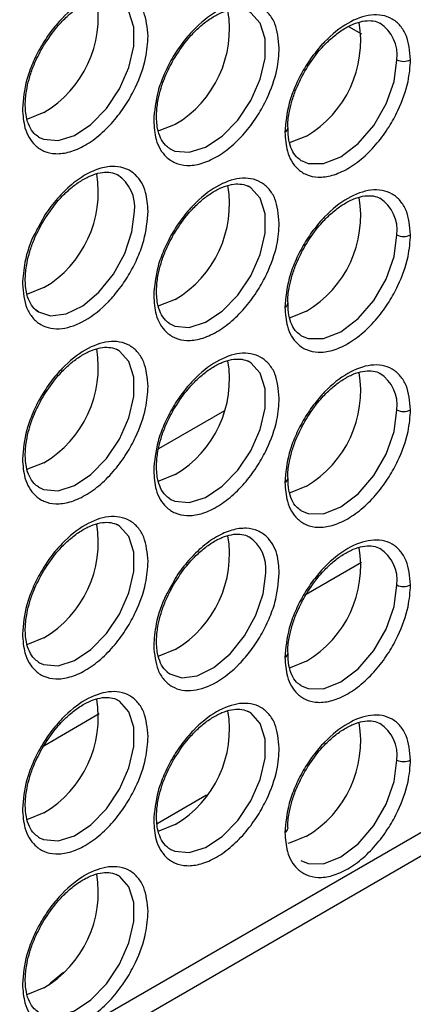
# Model space of a CAD drawing. Units: millimetres. Extents: x -2369 to 4231, y -2344 to 860.
# Drawn here: x 1861 to 1881, y -2217 to -2166 of the extents above; entities that cross this region are included whole.
import ezdxf

# ---------------------------------------------------------------- set-up
doc = ezdxf.new("R2010")
doc.units = ezdxf.units.MM

msp = doc.modelspace()

# ---------------------------------------------------------------- linework, layer by layer
at = {"color": 7, "linetype": 'Continuous', "lineweight": 25}
for p, q in [((1878.05, -2166.621), (1878.706, -2167)), ((1862.127, -2172.283), (1862.184, -2172.316)), ((1868.862, -2172.886), (1868.92, -2172.919)), ((1875.598, -2173.488), (1875.656, -2173.521)), ((1872.923, -2174.834), (1872.856, -2174.799)), ((1862.332, -2176.522), (1862.102, -2176.94)), ((1868.862, -2181.868), (1868.92, -2181.901)), ((1875.598, -2182.47), (1875.656, -2182.503)), ((1866.187, -2183.213), (1866.12, -2183.179)), ((1872.923, -2183.816), (1872.856, -2183.781)), ((1871.682, -2186.331), (1868.285, -2188.292)), ((1862.127, -2190.247), (1862.184, -2190.28)), ((1868.862, -2190.85), (1868.92, -2190.883)), ((1875.598, -2191.452), (1875.656, -2191.485)), ((1866.187, -2192.195), (1866.12, -2192.161)), ((1878.717, -2194.116), (1875.87, -2195.759)), ((1869.068, -2195.088), (1868.838, -2195.506)), ((1862.127, -2199.229), (1862.184, -2199.262)), ((1875.598, -2200.434), (1875.656, -2200.467)), ((1866.187, -2201.177), (1866.12, -2201.143)), ((1865.246, -2201.893), (1862.398, -2203.536)), ((1872.923, -2201.78), (1872.856, -2201.745)), ((1870.753, -2206.062), (1868.225, -2207.521)), ((1838.206, -2233.111), (1882.413, -2207.591)), ((1838.206, -2234.322), (1882.821, -2208.566)), ((1862.127, -2208.211), (1862.184, -2208.244)), ((1868.862, -2208.814), (1868.92, -2208.846)), ((1866.187, -2210.159), (1866.12, -2210.125))]:
    msp.add_line(p, q, dxfattribs=at)
at = {"color": 7, "linetype": 'Continuous', "lineweight": 25, "flags": 128}
for points in [[(1862.184, -2172.316), (1862.391, -2172.407), (1863.133, -2172.473), (1863.967, -2172.212), (1864.821, -2171.645), (1865.618, -2170.824), (1866.287, -2169.821), (1866.769, -2168.726), (1867.022, -2167.636), (1867.022, -2166.647), (1866.769, -2165.848), (1866.287, -2165.31), (1866.187, -2165.249)], [(1868.92, -2172.919), (1869.127, -2173.01), (1869.869, -2173.076), (1870.703, -2172.814), (1871.557, -2172.247), (1872.354, -2171.426), (1873.023, -2170.424), (1873.505, -2169.328), (1873.757, -2168.238), (1873.757, -2167.25), (1873.505, -2166.451), (1873.023, -2165.912), (1872.923, -2165.852)], [(1875.656, -2173.521), (1875.966, -2173.643), (1876.766, -2173.652), (1877.654, -2173.302), (1878.541, -2172.627), (1879.342, -2171.694), (1879.977, -2170.594), (1880.385, -2169.434), (1880.525, -2168.328)], [(1862.408, -2171.037), (1861.571, -2171.375), (1861.525, -2171.384)], [(1869.144, -2171.64), (1868.307, -2171.977), (1868.261, -2171.987)], [(1875.88, -2172.242), (1875.042, -2172.58), (1874.997, -2172.589)], [(1868.92, -2181.901), (1869.127, -2181.992), (1869.869, -2182.058), (1870.703, -2181.796), (1871.557, -2181.229), (1872.354, -2180.408), (1873.023, -2179.406), (1873.505, -2178.31), (1873.757, -2177.22), (1873.757, -2176.232), (1873.505, -2175.433), (1873.023, -2174.894), (1872.923, -2174.834)], [(1862.127, -2181.265), (1862.746, -2181.464), (1863.543, -2181.365), (1864.397, -2180.946), (1865.231, -2180.244), (1865.972, -2179.322), (1866.555, -2178.261), (1866.926, -2177.156), (1867.054, -2176.105)], [(1875.656, -2182.503), (1875.966, -2182.625), (1876.766, -2182.634), (1877.654, -2182.284), (1878.541, -2181.609), (1879.342, -2180.676), (1879.977, -2179.576), (1880.385, -2178.416), (1880.525, -2177.31)], [(1862.408, -2180.019), (1861.571, -2180.357), (1861.525, -2180.366)], [(1869.144, -2180.622), (1868.307, -2180.959), (1868.261, -2180.969)], [(1861.974, -2181.158), (1862.077, -2181.234), (1862.127, -2181.265)], [(1875.88, -2181.224), (1875.042, -2181.562), (1874.997, -2181.571)], [(1862.184, -2190.28), (1862.391, -2190.371), (1863.133, -2190.437), (1863.967, -2190.176), (1864.821, -2189.609), (1865.618, -2188.788), (1866.287, -2187.785), (1866.769, -2186.69), (1867.022, -2185.6), (1867.022, -2184.611), (1866.769, -2183.812), (1866.287, -2183.274), (1866.187, -2183.213)], [(1868.92, -2190.883), (1869.127, -2190.973), (1869.869, -2191.04), (1870.703, -2190.778), (1871.557, -2190.211), (1872.354, -2189.39), (1873.023, -2188.387), (1873.505, -2187.292), (1873.757, -2186.202), (1873.757, -2185.214), (1873.505, -2184.415), (1873.023, -2183.876), (1872.923, -2183.816)], [(1875.656, -2191.485), (1875.966, -2191.607), (1876.766, -2191.616), (1877.654, -2191.266), (1878.541, -2190.591), (1879.342, -2189.658), (1879.977, -2188.558), (1880.385, -2187.398), (1880.525, -2186.292)], [(1862.408, -2189.001), (1861.571, -2189.339), (1861.525, -2189.348)], [(1869.144, -2189.604), (1868.307, -2189.941), (1868.261, -2189.951)], [(1875.88, -2190.206), (1875.042, -2190.544), (1874.997, -2190.553)], [(1862.184, -2199.262), (1862.391, -2199.353), (1863.133, -2199.419), (1863.967, -2199.157), (1864.821, -2198.591), (1865.618, -2197.77), (1866.287, -2196.767), (1866.769, -2195.672), (1867.022, -2194.582), (1867.022, -2193.593), (1866.769, -2192.794), (1866.287, -2192.256), (1866.187, -2192.195)], [(1868.862, -2199.832), (1869.482, -2200.03), (1870.279, -2199.931), (1871.132, -2199.512), (1871.967, -2198.81), (1872.708, -2197.888), (1873.291, -2196.827), (1873.662, -2195.722), (1873.79, -2194.671)], [(1875.656, -2200.467), (1875.966, -2200.589), (1876.766, -2200.598), (1877.654, -2200.248), (1878.541, -2199.573), (1879.342, -2198.64), (1879.977, -2197.54), (1880.385, -2196.38), (1880.525, -2195.274)], [(1862.408, -2197.983), (1861.571, -2198.321), (1861.525, -2198.33)], [(1869.144, -2198.585), (1868.307, -2198.923), (1868.261, -2198.933)], [(1875.88, -2199.188), (1875.042, -2199.526), (1874.997, -2199.535)], [(1868.71, -2199.724), (1868.813, -2199.8), (1868.862, -2199.832)], [(1862.184, -2208.244), (1862.391, -2208.335), (1863.133, -2208.401), (1863.967, -2208.139), (1864.821, -2207.573), (1865.618, -2206.752), (1866.287, -2205.749), (1866.769, -2204.654), (1867.022, -2203.564), (1867.022, -2202.575), (1866.769, -2201.776), (1866.287, -2201.238), (1866.187, -2201.177)], [(1868.92, -2208.846), (1869.127, -2208.937), (1869.869, -2209.004), (1870.703, -2208.742), (1871.557, -2208.175), (1872.354, -2207.354), (1873.023, -2206.351), (1873.505, -2205.256), (1873.757, -2204.166), (1873.757, -2203.178), (1873.505, -2202.379), (1873.023, -2201.84), (1872.923, -2201.78)], [(1875.598, -2209.416), (1875.966, -2209.571), (1876.766, -2209.58), (1877.654, -2209.23), (1878.541, -2208.555), (1879.342, -2207.622), (1879.977, -2206.521), (1880.385, -2205.362), (1880.525, -2204.256)], [(1862.408, -2206.965), (1861.571, -2207.303), (1861.525, -2207.312)], [(1869.144, -2207.567), (1868.307, -2207.905), (1868.261, -2207.915)], [(1875.88, -2208.17), (1875.042, -2208.507), (1874.928, -2208.53)], [(1862.184, -2217.226), (1862.391, -2217.317), (1863.133, -2217.383), (1863.967, -2217.121), (1864.821, -2216.555), (1865.618, -2215.734), (1866.287, -2214.731), (1866.769, -2213.636), (1867.022, -2212.546), (1867.022, -2211.557), (1866.769, -2210.758), (1866.287, -2210.22), (1866.187, -2210.159)], [(1863.406, -2215.162), (1862.736, -2215.71), (1862.669, -2215.782)], [(1862.408, -2215.947), (1861.571, -2216.285), (1861.525, -2216.294)]]:
    msp.add_lwpolyline(points, dxfattribs=at)
at = {"color": 7, "linetype": 'Continuous', "lineweight": 25}
for centre, radius, start, end in [((1859.516, -2166.15), 5.679, 300.6109, 9.6328), ((1866.252, -2166.752), 5.679, 300.6109, 9.6328), ((1872.988, -2167.355), 5.679, 300.6109, 9.6328), ((1878.579, -2168.091), 1.961, 353.0744, 56.7172), ((1880.872, -2167.64), 0.77, 243.2338, 297.3435), ((1874.685, -2171.829), 0.237, 292.5659, 358.3575), ((1859.516, -2175.132), 5.679, 300.6109, 9.6328), ((1865.088, -2175.877), 1.979, 353.393, 56.3987), ((1866.252, -2175.734), 5.679, 300.6109, 9.6328), ((1872.988, -2176.337), 5.679, 300.6109, 9.6328), ((1878.579, -2177.073), 1.961, 353.0744, 56.7172), ((1880.872, -2176.622), 0.77, 243.2338, 297.3435), ((1874.685, -2180.811), 0.237, 292.5659, 358.3575), ((1859.516, -2184.114), 5.679, 300.6109, 9.6328), ((1866.252, -2184.716), 5.679, 300.6109, 9.6328), ((1872.988, -2185.318), 5.679, 300.6109, 9.6328), ((1878.579, -2186.055), 1.961, 353.0744, 56.7172), ((1880.872, -2185.604), 0.77, 243.2338, 297.3435), ((1874.685, -2189.793), 0.237, 292.5659, 358.3575), ((1859.516, -2193.096), 5.679, 300.6109, 9.6328), ((1866.252, -2193.698), 5.679, 300.6109, 9.6328), ((1871.824, -2194.444), 1.979, 353.393, 56.3987), ((1872.988, -2194.3), 5.679, 300.6109, 9.6328), ((1878.579, -2195.037), 1.961, 353.0744, 56.7172), ((1880.872, -2194.586), 0.77, 243.2338, 297.3435), ((1874.685, -2198.775), 0.237, 292.5659, 358.3575), ((1859.516, -2202.078), 5.679, 300.6109, 9.6328), ((1866.252, -2202.68), 5.679, 300.6109, 9.6328), ((1872.988, -2203.282), 5.679, 300.6109, 9.6328), ((1878.579, -2204.019), 1.961, 353.0744, 56.7172), ((1880.872, -2203.568), 0.77, 243.2338, 297.3435), ((1874.685, -2207.757), 0.237, 292.5659, 358.3575), ((1859.516, -2211.059), 5.679, 300.6109, 9.6328)]:
    msp.add_arc(centre, radius, start, end, dxfattribs=at)
for points, knots in [([(1867.755, -2167.119), (1867.711, -2166.676), (1867.645, -2165.993), (1867.243, -2165.358), (1866.827, -2165.003), (1866.31, -2164.817), (1865.559, -2164.801), (1864.529, -2165.167), (1863.499, -2165.99), (1862.749, -2166.873), (1862.232, -2167.655), (1861.816, -2168.491), (1861.413, -2169.591), (1861.347, -2170.35), (1861.304, -2170.843)], [0, 0, 0, 0, 0.119728, 0.18418, 0.25, 0.31582, 0.380272, 0.5, 0.619728, 0.68418, 0.75, 0.81582, 0.880272, 1, 1, 1, 1]), ([(1862.328, -2167.711), (1862.543, -2167.374), (1862.84, -2166.908), (1863.349, -2166.335), (1863.784, -2165.922), (1864.301, -2165.543), (1864.818, -2165.273), (1865.311, -2165.123), (1865.755, -2165.099), (1866.028, -2165.167), (1866.163, -2165.237), (1866.187, -2165.249)], [0, 0, 0, 0, 0.181849, 0.252036, 0.366141, 0.479888, 0.597549, 0.716654, 0.838797, 0.970397, 1, 1, 1, 1]), ([(1874.49, -2167.722), (1874.447, -2167.278), (1874.381, -2166.596), (1873.979, -2165.961), (1873.563, -2165.605), (1873.046, -2165.42), (1872.295, -2165.403), (1871.265, -2165.769), (1870.235, -2166.592), (1869.484, -2167.476), (1868.968, -2168.258), (1868.552, -2169.094), (1868.149, -2170.193), (1868.083, -2170.952), (1868.04, -2171.446)], [0, 0, 0, 0, 0.119728, 0.18418, 0.25, 0.31582, 0.380272, 0.5, 0.619728, 0.68418, 0.75, 0.81582, 0.880272, 1, 1, 1, 1]), ([(1869.064, -2168.313), (1869.278, -2167.977), (1869.576, -2167.511), (1870.085, -2166.937), (1870.52, -2166.524), (1871.037, -2166.145), (1871.554, -2165.875), (1872.047, -2165.726), (1872.491, -2165.702), (1872.764, -2165.77), (1872.898, -2165.839), (1872.923, -2165.852)], [0, 0, 0, 0, 0.181849, 0.252036, 0.366141, 0.479888, 0.597549, 0.716654, 0.838797, 0.970397, 1, 1, 1, 1]), ([(1881.226, -2168.324), (1881.183, -2167.881), (1881.117, -2167.198), (1880.715, -2166.563), (1880.299, -2166.208), (1879.782, -2166.022), (1879.031, -2166.006), (1878.001, -2166.372), (1876.971, -2167.195), (1876.22, -2168.078), (1875.704, -2168.86), (1875.287, -2169.696), (1874.885, -2170.796), (1874.819, -2171.555), (1874.776, -2172.048)], [0, 0, 0, 0, 0.119728, 0.18418, 0.25, 0.31582, 0.380272, 0.5, 0.619728, 0.68418, 0.75, 0.81582, 0.880272, 1, 1, 1, 1]), ([(1875.8, -2168.915), (1876.014, -2168.579), (1876.312, -2168.113), (1876.821, -2167.539), (1877.255, -2167.127), (1877.773, -2166.748), (1878.29, -2166.477), (1878.783, -2166.328), (1879.227, -2166.304), (1879.5, -2166.372), (1879.634, -2166.442), (1879.659, -2166.454)], [0, 0, 0, 0, 0.181849, 0.252036, 0.366141, 0.479888, 0.597549, 0.716654, 0.838797, 0.970397, 1, 1, 1, 1]), ([(1861.304, -2170.843), (1861.329, -2171.181), (1861.387, -2171.945), (1861.823, -2172.659), (1862.405, -2173.05), (1863.011, -2173.183), (1863.735, -2173.088), (1864.529, -2172.744), (1865.324, -2172.171), (1866.048, -2171.429), (1866.653, -2170.598), (1867.235, -2169.535), (1867.672, -2168.317), (1867.729, -2167.486), (1867.755, -2167.119)], [0, 0, 0, 0, 0.090318, 0.204563, 0.27142, 0.343936, 0.420786, 0.5, 0.579214, 0.656064, 0.72858, 0.795437, 0.909682, 1, 1, 1, 1]), ([(1862.127, -2172.283), (1862.05, -2172.228), (1861.87, -2172.099), (1861.65, -2171.764), (1861.475, -2171.223), (1861.428, -2170.544), (1861.514, -2169.824), (1861.676, -2169.181), (1861.919, -2168.485), (1862.176, -2167.999), (1862.328, -2167.711)], [0, 0, 0, 0, 0.09977, 0.236123, 0.36224, 0.522678, 0.651109, 0.748879, 0.851079, 1, 1, 1, 1]), ([(1868.04, -2171.446), (1868.065, -2171.783), (1868.123, -2172.547), (1868.559, -2173.262), (1869.141, -2173.653), (1869.747, -2173.785), (1870.471, -2173.691), (1871.265, -2173.347), (1872.059, -2172.774), (1872.784, -2172.032), (1873.389, -2171.2), (1873.971, -2170.138), (1874.408, -2168.919), (1874.465, -2168.089), (1874.49, -2167.722)], [0, 0, 0, 0, 0.090318, 0.204563, 0.27142, 0.343936, 0.420786, 0.5, 0.579214, 0.656064, 0.72858, 0.795437, 0.909682, 1, 1, 1, 1]), ([(1868.862, -2172.886), (1868.786, -2172.831), (1868.606, -2172.701), (1868.386, -2172.366), (1868.211, -2171.825), (1868.164, -2171.146), (1868.25, -2170.426), (1868.411, -2169.784), (1868.655, -2169.087), (1868.912, -2168.601), (1869.064, -2168.313)], [0, 0, 0, 0, 0.09977, 0.236123, 0.36224, 0.522678, 0.651109, 0.748879, 0.851079, 1, 1, 1, 1]), ([(1874.776, -2172.048), (1874.801, -2172.386), (1874.859, -2173.15), (1875.295, -2173.864), (1875.877, -2174.255), (1876.482, -2174.387), (1877.207, -2174.293), (1878.001, -2173.949), (1878.795, -2173.376), (1879.52, -2172.634), (1880.125, -2171.803), (1880.707, -2170.74), (1881.144, -2169.522), (1881.201, -2168.691), (1881.226, -2168.324)], [0, 0, 0, 0, 0.090318, 0.204563, 0.27142, 0.343936, 0.420786, 0.5, 0.579214, 0.656064, 0.72858, 0.795437, 0.909682, 1, 1, 1, 1]), ([(1874.936, -2171.833), (1874.932, -2171.781), (1874.91, -2171.526), (1874.992, -2171.024), (1875.146, -2170.387), (1875.391, -2169.689), (1875.648, -2169.203), (1875.8, -2168.915)], [0, 0, 0, 0, 0.063564, 0.315528, 0.507338, 0.70784, 1, 1, 1, 1]), ([(1875.598, -2173.488), (1875.522, -2173.433), (1875.341, -2173.304), (1875.124, -2172.967), (1874.951, -2172.476), (1874.941, -2172.048), (1874.936, -2171.833)], [0, 0, 0, 0, 0.203497, 0.481611, 0.738848, 1, 1, 1, 1]), ([(1862.328, -2176.693), (1862.543, -2176.356), (1862.84, -2175.89), (1863.349, -2175.316), (1863.784, -2174.904), (1864.301, -2174.525), (1864.818, -2174.255), (1865.311, -2174.105), (1865.755, -2174.081), (1866.028, -2174.149), (1866.163, -2174.219), (1866.187, -2174.231)], [0, 0, 0, 0, 0.181849, 0.252036, 0.366141, 0.479888, 0.597549, 0.716654, 0.838797, 0.970397, 1, 1, 1, 1]), ([(1867.755, -2176.101), (1867.729, -2175.764), (1867.672, -2175), (1867.235, -2174.285), (1866.653, -2173.895), (1866.048, -2173.762), (1865.323, -2173.856), (1864.53, -2174.201), (1863.733, -2174.772), (1863.017, -2175.52), (1862.546, -2176.124), (1862.357, -2176.475), (1862.332, -2176.522)], [0, 0, 0, 0, 0.12209, 0.276522, 0.366897, 0.464922, 0.568805, 0.675885, 0.782964, 0.886847, 0.984872, 1, 1, 1, 1]), ([(1874.49, -2176.704), (1874.447, -2176.26), (1874.381, -2175.578), (1873.979, -2174.943), (1873.563, -2174.587), (1873.046, -2174.402), (1872.295, -2174.385), (1871.265, -2174.751), (1870.235, -2175.574), (1869.484, -2176.458), (1868.968, -2177.24), (1868.552, -2178.076), (1868.149, -2179.175), (1868.083, -2179.934), (1868.04, -2180.428)], [0, 0, 0, 0, 0.119728, 0.18418, 0.25, 0.31582, 0.380272, 0.5, 0.619728, 0.68418, 0.75, 0.81582, 0.880272, 1, 1, 1, 1]), ([(1869.064, -2177.295), (1869.278, -2176.959), (1869.576, -2176.493), (1870.085, -2175.919), (1870.52, -2175.506), (1871.037, -2175.127), (1871.554, -2174.857), (1872.047, -2174.707), (1872.491, -2174.684), (1872.764, -2174.752), (1872.898, -2174.821), (1872.923, -2174.834)], [0, 0, 0, 0, 0.181849, 0.252036, 0.366141, 0.479888, 0.597549, 0.716654, 0.838797, 0.970397, 1, 1, 1, 1]), ([(1881.226, -2177.306), (1881.183, -2176.863), (1881.117, -2176.18), (1880.715, -2175.545), (1880.299, -2175.19), (1879.782, -2175.004), (1879.031, -2174.988), (1878.001, -2175.354), (1876.971, -2176.177), (1876.22, -2177.06), (1875.704, -2177.842), (1875.287, -2178.678), (1874.885, -2179.778), (1874.819, -2180.537), (1874.776, -2181.03)], [0, 0, 0, 0, 0.119728, 0.18418, 0.25, 0.31582, 0.380272, 0.5, 0.619728, 0.68418, 0.75, 0.81582, 0.880272, 1, 1, 1, 1]), ([(1875.8, -2177.897), (1876.014, -2177.561), (1876.312, -2177.095), (1876.821, -2176.521), (1877.255, -2176.108), (1877.773, -2175.73), (1878.29, -2175.459), (1878.783, -2175.31), (1879.227, -2175.286), (1879.5, -2175.354), (1879.634, -2175.423), (1879.659, -2175.436)], [0, 0, 0, 0, 0.181849, 0.252036, 0.366141, 0.479888, 0.597549, 0.716654, 0.838797, 0.970397, 1, 1, 1, 1]), ([(1861.304, -2179.825), (1861.347, -2180.269), (1861.413, -2180.951), (1861.816, -2181.586), (1862.232, -2181.942), (1862.749, -2182.127), (1863.499, -2182.144), (1864.529, -2181.778), (1865.559, -2180.955), (1866.31, -2180.071), (1866.827, -2179.289), (1867.243, -2178.453), (1867.645, -2177.354), (1867.711, -2176.595), (1867.755, -2176.101)], [0, 0, 0, 0, 0.119728, 0.18418, 0.25, 0.31582, 0.380272, 0.5, 0.619728, 0.68418, 0.75, 0.81582, 0.880272, 1, 1, 1, 1]), ([(1862.127, -2181.265), (1862.05, -2181.21), (1861.87, -2181.08), (1861.65, -2180.746), (1861.475, -2180.205), (1861.428, -2179.526), (1861.514, -2178.806), (1861.676, -2178.163), (1861.919, -2177.467), (1862.176, -2176.981), (1862.328, -2176.693)], [0, 0, 0, 0, 0.09977, 0.236123, 0.36224, 0.522678, 0.651109, 0.748879, 0.851079, 1, 1, 1, 1]), ([(1868.04, -2180.428), (1868.065, -2180.765), (1868.123, -2181.529), (1868.559, -2182.244), (1869.141, -2182.635), (1869.747, -2182.767), (1870.471, -2182.673), (1871.265, -2182.329), (1872.059, -2181.756), (1872.784, -2181.013), (1873.389, -2180.182), (1873.971, -2179.12), (1874.408, -2177.901), (1874.465, -2177.071), (1874.49, -2176.704)], [0, 0, 0, 0, 0.090318, 0.204563, 0.27142, 0.343936, 0.420786, 0.5, 0.579214, 0.656064, 0.72858, 0.795437, 0.909682, 1, 1, 1, 1]), ([(1862.102, -2176.94), (1862.05, -2177.032), (1861.731, -2177.599), (1861.393, -2178.631), (1861.331, -2179.459), (1861.304, -2179.825)], [0, 0, 0, 0, 0.098048, 0.601772, 1, 1, 1, 1]), ([(1868.862, -2181.868), (1868.786, -2181.813), (1868.606, -2181.683), (1868.386, -2181.348), (1868.211, -2180.807), (1868.164, -2180.128), (1868.25, -2179.408), (1868.411, -2178.766), (1868.655, -2178.069), (1868.912, -2177.583), (1869.064, -2177.295)], [0, 0, 0, 0, 0.09977, 0.236123, 0.36224, 0.522678, 0.651109, 0.748879, 0.851079, 1, 1, 1, 1]), ([(1874.776, -2181.03), (1874.801, -2181.368), (1874.859, -2182.132), (1875.295, -2182.846), (1875.877, -2183.237), (1876.482, -2183.369), (1877.207, -2183.275), (1878.001, -2182.931), (1878.795, -2182.358), (1879.52, -2181.616), (1880.125, -2180.785), (1880.707, -2179.722), (1881.144, -2178.504), (1881.201, -2177.673), (1881.226, -2177.306)], [0, 0, 0, 0, 0.090318, 0.204563, 0.27142, 0.343936, 0.420786, 0.5, 0.579214, 0.656064, 0.72858, 0.795437, 0.909682, 1, 1, 1, 1]), ([(1874.936, -2180.815), (1874.932, -2180.763), (1874.91, -2180.508), (1874.992, -2180.006), (1875.146, -2179.369), (1875.391, -2178.671), (1875.648, -2178.185), (1875.8, -2177.897)], [0, 0, 0, 0, 0.063564, 0.315528, 0.507338, 0.70784, 1, 1, 1, 1]), ([(1875.598, -2182.47), (1875.522, -2182.415), (1875.341, -2182.286), (1875.124, -2181.949), (1874.951, -2181.458), (1874.941, -2181.03), (1874.936, -2180.815)], [0, 0, 0, 0, 0.203497, 0.481611, 0.738848, 1, 1, 1, 1]), ([(1867.755, -2185.083), (1867.711, -2184.64), (1867.645, -2183.957), (1867.243, -2183.322), (1866.827, -2182.967), (1866.31, -2182.781), (1865.559, -2182.765), (1864.529, -2183.131), (1863.499, -2183.954), (1862.749, -2184.837), (1862.232, -2185.619), (1861.816, -2186.455), (1861.413, -2187.555), (1861.347, -2188.314), (1861.304, -2188.807)], [0, 0, 0, 0, 0.119728, 0.18418, 0.25, 0.31582, 0.380272, 0.5, 0.619728, 0.68418, 0.75, 0.81582, 0.880272, 1, 1, 1, 1]), ([(1862.328, -2185.674), (1862.543, -2185.338), (1862.84, -2184.872), (1863.349, -2184.298), (1863.784, -2183.886), (1864.301, -2183.507), (1864.818, -2183.237), (1865.311, -2183.087), (1865.755, -2183.063), (1866.028, -2183.131), (1866.163, -2183.201), (1866.187, -2183.213)], [0, 0, 0, 0, 0.181849, 0.252036, 0.366141, 0.479888, 0.597549, 0.716654, 0.838797, 0.970397, 1, 1, 1, 1]), ([(1874.49, -2185.686), (1874.447, -2185.242), (1874.381, -2184.56), (1873.979, -2183.925), (1873.563, -2183.569), (1873.046, -2183.384), (1872.295, -2183.367), (1871.265, -2183.733), (1870.235, -2184.556), (1869.484, -2185.44), (1868.968, -2186.222), (1868.552, -2187.058), (1868.149, -2188.157), (1868.083, -2188.916), (1868.04, -2189.41)], [0, 0, 0, 0, 0.119728, 0.18418, 0.25, 0.31582, 0.380272, 0.5, 0.619728, 0.68418, 0.75, 0.81582, 0.880272, 1, 1, 1, 1]), ([(1869.064, -2186.277), (1869.278, -2185.941), (1869.576, -2185.475), (1870.085, -2184.901), (1870.52, -2184.488), (1871.037, -2184.109), (1871.554, -2183.839), (1872.047, -2183.689), (1872.491, -2183.666), (1872.764, -2183.734), (1872.898, -2183.803), (1872.923, -2183.816)], [0, 0, 0, 0, 0.181849, 0.252036, 0.366141, 0.479888, 0.597549, 0.716654, 0.838797, 0.970397, 1, 1, 1, 1]), ([(1881.226, -2186.288), (1881.183, -2185.845), (1881.117, -2185.162), (1880.715, -2184.527), (1880.299, -2184.171), (1879.782, -2183.986), (1879.031, -2183.97), (1878.001, -2184.336), (1876.971, -2185.159), (1876.22, -2186.042), (1875.704, -2186.824), (1875.287, -2187.66), (1874.885, -2188.76), (1874.819, -2189.519), (1874.776, -2190.012)], [0, 0, 0, 0, 0.119728, 0.18418, 0.25, 0.31582, 0.380272, 0.5, 0.619728, 0.68418, 0.75, 0.81582, 0.880272, 1, 1, 1, 1]), ([(1875.8, -2186.879), (1876.014, -2186.543), (1876.312, -2186.077), (1876.821, -2185.503), (1877.255, -2185.09), (1877.773, -2184.712), (1878.29, -2184.441), (1878.783, -2184.292), (1879.227, -2184.268), (1879.5, -2184.336), (1879.634, -2184.405), (1879.659, -2184.418)], [0, 0, 0, 0, 0.181849, 0.252036, 0.366141, 0.479888, 0.597549, 0.716654, 0.838797, 0.970397, 1, 1, 1, 1]), ([(1861.304, -2188.807), (1861.329, -2189.145), (1861.387, -2189.909), (1861.823, -2190.623), (1862.405, -2191.014), (1863.011, -2191.146), (1863.735, -2191.052), (1864.529, -2190.708), (1865.324, -2190.135), (1866.048, -2189.393), (1866.653, -2188.562), (1867.235, -2187.499), (1867.672, -2186.281), (1867.729, -2185.45), (1867.755, -2185.083)], [0, 0, 0, 0, 0.090318, 0.204563, 0.27142, 0.343936, 0.420786, 0.5, 0.579214, 0.656064, 0.72858, 0.795437, 0.909682, 1, 1, 1, 1]), ([(1862.127, -2190.247), (1862.05, -2190.192), (1861.87, -2190.062), (1861.65, -2189.728), (1861.475, -2189.187), (1861.428, -2188.508), (1861.514, -2187.788), (1861.676, -2187.145), (1861.919, -2186.449), (1862.176, -2185.963), (1862.328, -2185.674)], [0, 0, 0, 0, 0.09977, 0.236123, 0.36224, 0.522678, 0.651109, 0.748879, 0.851079, 1, 1, 1, 1]), ([(1868.04, -2189.41), (1868.065, -2189.747), (1868.123, -2190.511), (1868.559, -2191.226), (1869.141, -2191.616), (1869.747, -2191.749), (1870.471, -2191.655), (1871.265, -2191.311), (1872.059, -2190.738), (1872.784, -2189.995), (1873.389, -2189.164), (1873.971, -2188.102), (1874.408, -2186.883), (1874.465, -2186.053), (1874.49, -2185.686)], [0, 0, 0, 0, 0.090318, 0.204563, 0.27142, 0.343936, 0.420786, 0.5, 0.579214, 0.656064, 0.72858, 0.795437, 0.909682, 1, 1, 1, 1]), ([(1868.862, -2190.85), (1868.786, -2190.795), (1868.606, -2190.665), (1868.386, -2190.33), (1868.211, -2189.789), (1868.164, -2189.11), (1868.25, -2188.39), (1868.411, -2187.748), (1868.655, -2187.051), (1868.912, -2186.565), (1869.064, -2186.277)], [0, 0, 0, 0, 0.09977, 0.236123, 0.36224, 0.522678, 0.651109, 0.748879, 0.851079, 1, 1, 1, 1]), ([(1874.776, -2190.012), (1874.801, -2190.349), (1874.859, -2191.114), (1875.295, -2191.828), (1875.877, -2192.219), (1876.482, -2192.351), (1877.207, -2192.257), (1878.001, -2191.913), (1878.795, -2191.34), (1879.52, -2190.598), (1880.125, -2189.767), (1880.707, -2188.704), (1881.144, -2187.486), (1881.201, -2186.655), (1881.226, -2186.288)], [0, 0, 0, 0, 0.090318, 0.204563, 0.27142, 0.343936, 0.420786, 0.5, 0.579214, 0.656064, 0.72858, 0.795437, 0.909682, 1, 1, 1, 1]), ([(1874.936, -2189.797), (1874.932, -2189.745), (1874.91, -2189.49), (1874.992, -2188.988), (1875.146, -2188.351), (1875.391, -2187.653), (1875.648, -2187.167), (1875.8, -2186.879)], [0, 0, 0, 0, 0.063564, 0.315528, 0.507338, 0.70784, 1, 1, 1, 1]), ([(1875.598, -2191.452), (1875.522, -2191.397), (1875.341, -2191.268), (1875.124, -2190.931), (1874.951, -2190.44), (1874.941, -2190.012), (1874.936, -2189.797)], [0, 0, 0, 0, 0.203497, 0.481611, 0.738848, 1, 1, 1, 1]), ([(1867.755, -2194.065), (1867.711, -2193.622), (1867.645, -2192.939), (1867.243, -2192.304), (1866.827, -2191.949), (1866.31, -2191.763), (1865.559, -2191.747), (1864.529, -2192.113), (1863.499, -2192.936), (1862.749, -2193.819), (1862.232, -2194.601), (1861.816, -2195.437), (1861.413, -2196.537), (1861.347, -2197.296), (1861.304, -2197.789)], [0, 0, 0, 0, 0.119728, 0.18418, 0.25, 0.31582, 0.380272, 0.5, 0.619728, 0.68418, 0.75, 0.81582, 0.880272, 1, 1, 1, 1]), ([(1862.328, -2194.656), (1862.543, -2194.32), (1862.84, -2193.854), (1863.349, -2193.28), (1863.784, -2192.868), (1864.301, -2192.489), (1864.818, -2192.218), (1865.311, -2192.069), (1865.755, -2192.045), (1866.028, -2192.113), (1866.163, -2192.183), (1866.187, -2192.195)], [0, 0, 0, 0, 0.181849, 0.252036, 0.366141, 0.479888, 0.597549, 0.716654, 0.838797, 0.970397, 1, 1, 1, 1]), ([(1874.49, -2194.668), (1874.465, -2194.33), (1874.408, -2193.566), (1873.971, -2192.852), (1873.389, -2192.461), (1872.784, -2192.329), (1872.059, -2192.423), (1871.266, -2192.767), (1870.469, -2193.339), (1869.753, -2194.086), (1869.282, -2194.69), (1869.093, -2195.041), (1869.068, -2195.088)], [0, 0, 0, 0, 0.12209, 0.276522, 0.366897, 0.464922, 0.568805, 0.675885, 0.782964, 0.886847, 0.984872, 1, 1, 1, 1]), ([(1869.064, -2195.259), (1869.278, -2194.923), (1869.576, -2194.456), (1870.085, -2193.883), (1870.52, -2193.47), (1871.037, -2193.091), (1871.554, -2192.821), (1872.047, -2192.671), (1872.491, -2192.648), (1872.764, -2192.716), (1872.898, -2192.785), (1872.923, -2192.798)], [0, 0, 0, 0, 0.181849, 0.252036, 0.366141, 0.479888, 0.597549, 0.716654, 0.838797, 0.970397, 1, 1, 1, 1]), ([(1881.226, -2195.27), (1881.183, -2194.827), (1881.117, -2194.144), (1880.715, -2193.509), (1880.299, -2193.153), (1879.782, -2192.968), (1879.031, -2192.952), (1878.001, -2193.318), (1876.971, -2194.141), (1876.22, -2195.024), (1875.704, -2195.806), (1875.287, -2196.642), (1874.885, -2197.742), (1874.819, -2198.501), (1874.776, -2198.994)], [0, 0, 0, 0, 0.119728, 0.18418, 0.25, 0.31582, 0.380272, 0.5, 0.619728, 0.68418, 0.75, 0.81582, 0.880272, 1, 1, 1, 1]), ([(1875.8, -2195.861), (1876.014, -2195.525), (1876.312, -2195.059), (1876.821, -2194.485), (1877.255, -2194.072), (1877.773, -2193.694), (1878.29, -2193.423), (1878.783, -2193.274), (1879.227, -2193.25), (1879.5, -2193.318), (1879.634, -2193.387), (1879.659, -2193.4)], [0, 0, 0, 0, 0.181849, 0.252036, 0.366141, 0.479888, 0.597549, 0.716654, 0.838797, 0.970397, 1, 1, 1, 1]), ([(1861.304, -2197.789), (1861.329, -2198.127), (1861.387, -2198.891), (1861.823, -2199.605), (1862.405, -2199.996), (1863.011, -2200.128), (1863.735, -2200.034), (1864.529, -2199.69), (1865.324, -2199.117), (1866.048, -2198.375), (1866.653, -2197.544), (1867.235, -2196.481), (1867.672, -2195.263), (1867.729, -2194.432), (1867.755, -2194.065)], [0, 0, 0, 0, 0.090318, 0.204563, 0.27142, 0.343936, 0.420786, 0.5, 0.579214, 0.656064, 0.72858, 0.795437, 0.909682, 1, 1, 1, 1]), ([(1862.127, -2199.229), (1862.05, -2199.174), (1861.87, -2199.044), (1861.65, -2198.71), (1861.475, -2198.169), (1861.428, -2197.49), (1861.514, -2196.77), (1861.676, -2196.127), (1861.919, -2195.431), (1862.176, -2194.945), (1862.328, -2194.656)], [0, 0, 0, 0, 0.09977, 0.236123, 0.36224, 0.522678, 0.651109, 0.748879, 0.851079, 1, 1, 1, 1]), ([(1868.04, -2198.392), (1868.083, -2198.835), (1868.149, -2199.518), (1868.552, -2200.153), (1868.968, -2200.508), (1869.484, -2200.694), (1870.235, -2200.71), (1871.265, -2200.344), (1872.295, -2199.521), (1873.046, -2198.638), (1873.563, -2197.856), (1873.979, -2197.02), (1874.381, -2195.92), (1874.447, -2195.161), (1874.49, -2194.668)], [0, 0, 0, 0, 0.119728, 0.18418, 0.25, 0.31582, 0.380272, 0.5, 0.619728, 0.68418, 0.75, 0.81582, 0.880272, 1, 1, 1, 1]), ([(1868.862, -2199.832), (1868.786, -2199.777), (1868.606, -2199.647), (1868.386, -2199.312), (1868.211, -2198.771), (1868.164, -2198.092), (1868.25, -2197.372), (1868.411, -2196.73), (1868.655, -2196.033), (1868.912, -2195.547), (1869.064, -2195.259)], [0, 0, 0, 0, 0.09977, 0.236123, 0.36224, 0.522678, 0.651109, 0.748879, 0.851079, 1, 1, 1, 1]), ([(1874.776, -2198.994), (1874.801, -2199.331), (1874.859, -2200.096), (1875.295, -2200.81), (1875.877, -2201.201), (1876.482, -2201.333), (1877.207, -2201.239), (1878.001, -2200.895), (1878.795, -2200.322), (1879.52, -2199.58), (1880.125, -2198.749), (1880.707, -2197.686), (1881.144, -2196.468), (1881.201, -2195.637), (1881.226, -2195.27)], [0, 0, 0, 0, 0.090318, 0.204563, 0.27142, 0.343936, 0.420786, 0.5, 0.579214, 0.656064, 0.72858, 0.795437, 0.909682, 1, 1, 1, 1]), ([(1868.838, -2195.506), (1868.786, -2195.599), (1868.467, -2196.165), (1868.129, -2197.197), (1868.067, -2198.026), (1868.04, -2198.392)], [0, 0, 0, 0, 0.098048, 0.601772, 1, 1, 1, 1]), ([(1874.936, -2198.779), (1874.932, -2198.727), (1874.91, -2198.472), (1874.992, -2197.97), (1875.146, -2197.333), (1875.391, -2196.635), (1875.648, -2196.149), (1875.8, -2195.861)], [0, 0, 0, 0, 0.063564, 0.315528, 0.507338, 0.70784, 1, 1, 1, 1]), ([(1875.598, -2200.434), (1875.522, -2200.379), (1875.341, -2200.25), (1875.124, -2199.913), (1874.951, -2199.422), (1874.941, -2198.994), (1874.936, -2198.779)], [0, 0, 0, 0, 0.203497, 0.481611, 0.738848, 1, 1, 1, 1]), ([(1867.755, -2203.047), (1867.711, -2202.604), (1867.645, -2201.921), (1867.243, -2201.286), (1866.827, -2200.931), (1866.31, -2200.745), (1865.559, -2200.729), (1864.529, -2201.095), (1863.499, -2201.918), (1862.749, -2202.801), (1862.232, -2203.583), (1861.816, -2204.419), (1861.413, -2205.519), (1861.347, -2206.278), (1861.304, -2206.771)], [0, 0, 0, 0, 0.119728, 0.18418, 0.25, 0.31582, 0.380272, 0.5, 0.619728, 0.68418, 0.75, 0.81582, 0.880272, 1, 1, 1, 1]), ([(1862.328, -2203.638), (1862.543, -2203.302), (1862.84, -2202.836), (1863.349, -2202.262), (1863.784, -2201.849), (1864.301, -2201.471), (1864.818, -2201.2), (1865.311, -2201.051), (1865.755, -2201.027), (1866.028, -2201.095), (1866.163, -2201.164), (1866.187, -2201.177)], [0, 0, 0, 0, 0.181849, 0.252036, 0.366141, 0.479888, 0.597549, 0.716654, 0.838797, 0.970397, 1, 1, 1, 1]), ([(1874.49, -2203.65), (1874.447, -2203.206), (1874.381, -2202.524), (1873.979, -2201.889), (1873.563, -2201.533), (1873.046, -2201.347), (1872.295, -2201.331), (1871.265, -2201.697), (1870.235, -2202.52), (1869.484, -2203.403), (1868.968, -2204.186), (1868.552, -2205.022), (1868.149, -2206.121), (1868.083, -2206.88), (1868.04, -2207.373)], [0, 0, 0, 0, 0.119728, 0.18418, 0.25, 0.31582, 0.380272, 0.5, 0.619728, 0.68418, 0.75, 0.81582, 0.880272, 1, 1, 1, 1]), ([(1869.064, -2204.241), (1869.278, -2203.905), (1869.576, -2203.438), (1870.085, -2202.865), (1870.52, -2202.452), (1871.037, -2202.073), (1871.554, -2201.803), (1872.047, -2201.653), (1872.491, -2201.63), (1872.764, -2201.698), (1872.898, -2201.767), (1872.923, -2201.78)], [0, 0, 0, 0, 0.181849, 0.252036, 0.366141, 0.479888, 0.597549, 0.716654, 0.838797, 0.970397, 1, 1, 1, 1]), ([(1881.226, -2204.252), (1881.183, -2203.809), (1881.117, -2203.126), (1880.715, -2202.491), (1880.299, -2202.135), (1879.782, -2201.95), (1879.031, -2201.933), (1878.001, -2202.3), (1876.971, -2203.123), (1876.22, -2204.006), (1875.704, -2204.788), (1875.287, -2205.624), (1874.885, -2206.724), (1874.819, -2207.483), (1874.776, -2207.976)], [0, 0, 0, 0, 0.119728, 0.18418, 0.25, 0.31582, 0.380272, 0.5, 0.619728, 0.68418, 0.75, 0.81582, 0.880272, 1, 1, 1, 1]), ([(1875.8, -2204.843), (1876.014, -2204.507), (1876.312, -2204.041), (1876.821, -2203.467), (1877.255, -2203.054), (1877.773, -2202.676), (1878.29, -2202.405), (1878.783, -2202.256), (1879.227, -2202.232), (1879.5, -2202.3), (1879.634, -2202.369), (1879.659, -2202.382)], [0, 0, 0, 0, 0.181849, 0.252036, 0.366141, 0.479888, 0.597549, 0.716654, 0.838797, 0.970397, 1, 1, 1, 1]), ([(1861.304, -2206.771), (1861.329, -2207.109), (1861.387, -2207.873), (1861.823, -2208.587), (1862.405, -2208.978), (1863.011, -2209.11), (1863.735, -2209.016), (1864.529, -2208.672), (1865.324, -2208.099), (1866.048, -2207.357), (1866.653, -2206.526), (1867.235, -2205.463), (1867.672, -2204.245), (1867.729, -2203.414), (1867.755, -2203.047)], [0, 0, 0, 0, 0.090318, 0.204563, 0.27142, 0.343936, 0.420786, 0.5, 0.579214, 0.656064, 0.72858, 0.795437, 0.909682, 1, 1, 1, 1]), ([(1862.127, -2208.211), (1862.05, -2208.156), (1861.87, -2208.026), (1861.65, -2207.692), (1861.475, -2207.151), (1861.428, -2206.472), (1861.514, -2205.752), (1861.676, -2205.109), (1861.919, -2204.413), (1862.176, -2203.927), (1862.328, -2203.638)], [0, 0, 0, 0, 0.09977, 0.236123, 0.36224, 0.522678, 0.651109, 0.748879, 0.851079, 1, 1, 1, 1]), ([(1868.04, -2207.373), (1868.065, -2207.711), (1868.123, -2208.475), (1868.559, -2209.19), (1869.141, -2209.58), (1869.747, -2209.713), (1870.471, -2209.618), (1871.265, -2209.275), (1872.059, -2208.701), (1872.784, -2207.959), (1873.389, -2207.128), (1873.971, -2206.066), (1874.408, -2204.847), (1874.465, -2204.016), (1874.49, -2203.65)], [0, 0, 0, 0, 0.090318, 0.204563, 0.27142, 0.343936, 0.420786, 0.5, 0.579214, 0.656064, 0.72858, 0.795437, 0.909682, 1, 1, 1, 1]), ([(1868.862, -2208.814), (1868.786, -2208.759), (1868.606, -2208.629), (1868.386, -2208.294), (1868.211, -2207.753), (1868.164, -2207.074), (1868.25, -2206.354), (1868.411, -2205.712), (1868.655, -2205.015), (1868.912, -2204.529), (1869.064, -2204.241)], [0, 0, 0, 0, 0.09977, 0.236123, 0.36224, 0.522678, 0.651109, 0.748879, 0.851079, 1, 1, 1, 1]), ([(1874.776, -2207.976), (1874.801, -2208.313), (1874.859, -2209.078), (1875.295, -2209.792), (1875.877, -2210.183), (1876.482, -2210.315), (1877.207, -2210.221), (1878.001, -2209.877), (1878.795, -2209.304), (1879.52, -2208.562), (1880.125, -2207.731), (1880.707, -2206.668), (1881.144, -2205.449), (1881.201, -2204.619), (1881.226, -2204.252)], [0, 0, 0, 0, 0.090318, 0.204563, 0.27142, 0.343936, 0.420786, 0.5, 0.579214, 0.656064, 0.72858, 0.795437, 0.909682, 1, 1, 1, 1]), ([(1874.936, -2207.761), (1874.932, -2207.709), (1874.91, -2207.454), (1874.992, -2206.952), (1875.146, -2206.315), (1875.391, -2205.617), (1875.648, -2205.131), (1875.8, -2204.843)], [0, 0, 0, 0, 0.063564, 0.315528, 0.507338, 0.70784, 1, 1, 1, 1]), ([(1867.755, -2212.029), (1867.711, -2211.586), (1867.645, -2210.903), (1867.243, -2210.268), (1866.827, -2209.912), (1866.31, -2209.727), (1865.559, -2209.711), (1864.529, -2210.077), (1863.499, -2210.9), (1862.749, -2211.783), (1862.232, -2212.565), (1861.816, -2213.401), (1861.413, -2214.501), (1861.347, -2215.26), (1861.304, -2215.753)], [0, 0, 0, 0, 0.119728, 0.18418, 0.25, 0.31582, 0.380272, 0.5, 0.619728, 0.68418, 0.75, 0.81582, 0.880272, 1, 1, 1, 1]), ([(1862.328, -2212.62), (1862.543, -2212.284), (1862.84, -2211.818), (1863.349, -2211.244), (1863.784, -2210.831), (1864.301, -2210.453), (1864.818, -2210.182), (1865.311, -2210.033), (1865.755, -2210.009), (1866.028, -2210.077), (1866.163, -2210.146), (1866.187, -2210.159)], [0, 0, 0, 0, 0.181849, 0.252036, 0.366141, 0.479888, 0.597549, 0.716654, 0.838797, 0.970397, 1, 1, 1, 1]), ([(1861.304, -2215.753), (1861.329, -2216.09), (1861.387, -2216.855), (1861.823, -2217.569), (1862.405, -2217.96), (1863.011, -2218.092), (1863.735, -2217.998), (1864.529, -2217.654), (1865.324, -2217.081), (1866.048, -2216.339), (1866.653, -2215.508), (1867.235, -2214.445), (1867.672, -2213.227), (1867.729, -2212.396), (1867.755, -2212.029)], [0, 0, 0, 0, 0.090318, 0.204563, 0.27142, 0.343936, 0.420786, 0.5, 0.579214, 0.656064, 0.72858, 0.795437, 0.909682, 1, 1, 1, 1]), ([(1862.127, -2217.193), (1862.05, -2217.138), (1861.87, -2217.008), (1861.65, -2216.674), (1861.475, -2216.133), (1861.428, -2215.453), (1861.514, -2214.734), (1861.676, -2214.091), (1861.919, -2213.394), (1862.176, -2212.909), (1862.328, -2212.62)], [0, 0, 0, 0, 0.09977, 0.236123, 0.36224, 0.522678, 0.651109, 0.748879, 0.851079, 1, 1, 1, 1])]:
    msp.add_open_spline(points, degree=3, knots=knots, dxfattribs=at)

doc.saveas('drawing.dxf')
